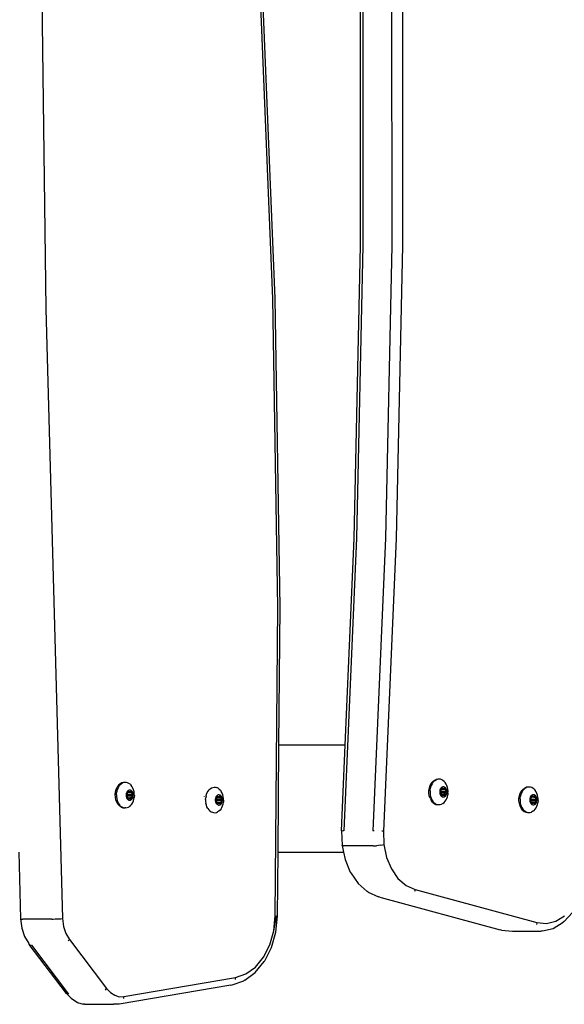
# Model space of a CAD drawing. Units: inches. Extents: x 83 to 707, y -31 to 653.
# Drawn here: x 514 to 535, y 268 to 307 of the extents above; entities that cross this region are included whole.
import ezdxf

# ---------------------------------------------------------------- set-up
doc = ezdxf.new("R2010")
doc.units = ezdxf.units.IN
doc.header["$MEASUREMENT"] = 0
doc.layers.add('VP-EQ', color=7, linetype='Continuous', true_color=0x8a3492)

# ---------------------------------------------------------------- blocks, each defined once
blk = doc.blocks.new('1206')
at = {"color": 7}
for p, q in [((169.912, 24.463), (170.201, 0.535)), ((182.543, 3.018), (182.54, 14.509)), ((182.628, 14.508), (182.631, 3.02)), ((183.759, 14.508), (183.762, 3.02)), ((184.184, 14.512), (184.186, 3.015)), ((179.104, 0.926), (178.609, 13.006)), ((179.192, 0.934), (178.697, 13.022)), ((182.295, -8.467), (182.543, 3.018)), ((182.631, 3.02), (182.383, -8.463)), ((183.762, 3.02), (183.514, -8.463)), ((184.186, 3.015), (183.938, -8.476)), ((179.3, -11.171), (179.104, 0.926)), ((179.388, -11.17), (179.192, 0.934)), ((170.201, 0.535), (170.859, -23.377)), ((182.383, -8.463), (181.886, -19.929)), ((181.943, -16.575), (182.295, -8.467)), ((183.514, -8.463), (183.017, -19.929)), ((183.938, -8.476), (183.441, -19.952)), ((179.197, -23.271), (179.3, -11.171)), ((179.342, -16.575), (179.388, -11.17)), ((179.307, -20.775), (179.342, -16.575)), ((181.943, -16.575), (179.342, -16.575)), ((181.798, -19.936), (181.943, -16.575)), ((173.119, -18.089), (173.057, -18.146)), ((173.108, -18.137), (173.068, -18.186)), ((173.152, -18.096), (173.108, -18.137)), ((173.188, -18.052), (173.119, -18.089)), ((173.152, -18.096), (173.201, -18.065)), ((173.261, -18.036), (173.188, -18.052)), ((173.251, -18.045), (173.201, -18.065)), ((173.291, -18.038), (173.251, -18.045)), ((173.291, -18.038), (173.261, -18.036)), ((173.304, -18.036), (173.291, -18.038)), ((173.357, -18.038), (173.304, -18.036)), ((173.409, -18.051), (173.357, -18.038)), ((173.459, -18.074), (173.409, -18.051)), ((173.506, -18.109), (173.459, -18.074)), ((173.506, -18.109), (173.549, -18.152)), ((185.269, -18.153), (185.313, -18.069)), ((185.342, -18.092), (185.311, -18.153)), ((185.313, -18.069), (185.368, -18)), ((185.378, -18.038), (185.342, -18.092)), ((185.368, -18), (185.433, -17.949)), ((185.42, -17.992), (185.378, -18.038)), ((185.466, -17.955), (185.42, -17.992)), ((185.433, -17.949), (185.503, -17.917)), ((185.466, -17.955), (185.515, -17.928)), ((185.567, -17.912), (185.503, -17.917)), ((185.567, -17.912), (185.515, -17.928)), ((185.577, -17.907), (185.567, -17.912)), ((185.592, -17.91), (185.577, -17.907)), ((185.619, -17.907), (185.592, -17.91)), ((185.672, -17.914), (185.619, -17.907)), ((185.723, -17.931), (185.672, -17.914)), ((185.772, -17.959), (185.723, -17.931)), ((185.818, -17.997), (185.772, -17.959)), ((185.818, -17.997), (185.859, -18.044)), ((185.894, -18.099), (185.859, -18.044)), ((185.924, -18.162), (185.894, -18.099)), ((172.926, -18.508), (172.938, -18.405)), ((172.93, -18.612), (172.926, -18.508)), ((172.938, -18.405), (172.964, -18.307)), ((172.964, -18.307), (173.005, -18.22)), ((172.968, -18.523), (172.973, -18.448)), ((172.968, -18.523), (172.971, -18.597)), ((172.986, -18.376), (172.973, -18.448)), ((173.007, -18.307), (172.986, -18.376)), ((173.057, -18.146), (173.005, -18.22)), ((173.034, -18.243), (173.007, -18.307)), ((173.068, -18.186), (173.034, -18.243)), ((173.352, -18.501), (173.35, -18.53)), ((173.357, -18.472), (173.352, -18.501)), ((173.365, -18.444), (173.357, -18.472)), ((173.376, -18.419), (173.365, -18.444)), ((173.368, -18.53), (173.371, -18.526)), ((173.371, -18.526), (173.388, -18.511)), ((173.39, -18.396), (173.376, -18.419)), ((173.384, -18.541), (173.385, -18.523)), ((173.388, -18.513), (173.385, -18.523)), ((173.388, -18.511), (173.392, -18.506)), ((173.406, -18.376), (173.39, -18.396)), ((173.392, -18.506), (173.395, -18.501)), ((173.395, -18.501), (173.397, -18.494)), ((173.397, -18.494), (173.403, -18.471)), ((173.397, -18.494), (173.525, -18.496)), ((173.398, -18.509), (173.525, -18.509)), ((173.403, -18.471), (173.412, -18.45)), ((173.424, -18.36), (173.406, -18.376)), ((173.412, -18.45), (173.415, -18.444)), ((173.415, -18.444), (173.416, -18.438)), ((173.416, -18.397), (173.417, -18.392)), ((173.416, -18.397), (173.454, -18.396)), ((173.454, -18.396), (173.416, -18.402)), ((173.416, -18.402), (173.416, -18.397)), ((173.416, -18.421), (173.416, -18.402)), ((173.416, -18.421), (173.558, -18.421)), ((173.417, -18.431), (173.416, -18.421)), ((173.416, -18.438), (173.417, -18.431)), ((173.417, -18.392), (173.419, -18.387)), ((173.417, -18.392), (173.448, -18.392)), ((173.419, -18.387), (173.422, -18.384)), ((173.422, -18.384), (173.425, -18.382)), ((173.443, -18.347), (173.424, -18.36)), ((173.425, -18.382), (173.429, -18.381)), ((173.429, -18.381), (173.433, -18.381)), ((173.429, -18.381), (173.436, -18.383)), ((173.433, -18.381), (173.436, -18.383)), ((173.436, -18.383), (173.448, -18.392)), ((173.463, -18.339), (173.443, -18.347)), ((173.448, -18.392), (173.454, -18.396)), ((173.454, -18.396), (173.459, -18.399)), ((173.459, -18.399), (173.464, -18.4)), ((173.484, -18.335), (173.463, -18.339)), ((173.464, -18.4), (173.469, -18.399)), ((173.469, -18.399), (173.486, -18.395)), ((173.505, -18.336), (173.484, -18.335)), ((173.486, -18.395), (173.504, -18.396)), ((173.504, -18.396), (173.509, -18.396)), ((173.526, -18.341), (173.505, -18.336)), ((173.509, -18.396), (173.513, -18.395)), ((173.513, -18.395), (173.518, -18.392)), ((173.518, -18.392), (173.535, -18.376)), ((173.518, -18.392), (173.557, -18.392)), ((173.525, -18.496), (173.523, -18.481)), ((173.525, -18.496), (173.588, -18.492)), ((173.525, -18.516), (173.525, -18.509)), ((173.525, -18.509), (173.611, -18.509)), ((173.526, -18.526), (173.525, -18.521)), ((173.546, -18.351), (173.526, -18.341)), ((173.535, -18.376), (173.538, -18.374)), ((173.538, -18.374), (173.542, -18.373)), ((173.542, -18.373), (173.546, -18.373)), ((173.565, -18.365), (173.546, -18.351)), ((173.546, -18.373), (173.549, -18.375)), ((173.587, -18.204), (173.549, -18.152)), ((173.549, -18.375), (173.552, -18.378)), ((173.552, -18.378), (173.555, -18.382)), ((173.555, -18.382), (173.556, -18.387)), ((173.556, -18.387), (173.557, -18.392)), ((173.557, -18.392), (173.558, -18.421)), ((173.558, -18.421), (173.559, -18.428)), ((173.559, -18.428), (173.561, -18.434)), ((173.561, -18.434), (173.564, -18.44)), ((173.564, -18.44), (173.574, -18.459)), ((173.582, -18.382), (173.565, -18.365)), ((173.574, -18.459), (173.582, -18.481)), ((173.597, -18.403), (173.582, -18.382)), ((173.582, -18.481), (173.585, -18.487)), ((173.585, -18.487), (173.588, -18.492)), ((173.618, -18.264), (173.587, -18.204)), ((173.588, -18.492), (173.592, -18.496)), ((173.592, -18.496), (173.611, -18.509)), ((173.61, -18.427), (173.597, -18.403)), ((173.62, -18.453), (173.61, -18.427)), ((173.611, -18.509), (173.614, -18.512)), ((173.614, -18.512), (173.616, -18.516)), ((173.616, -18.516), (173.618, -18.521)), ((173.644, -18.33), (173.618, -18.264)), ((173.618, -18.521), (173.618, -18.526)), ((173.618, -18.526), (173.618, -18.531)), ((173.627, -18.481), (173.62, -18.453)), ((173.631, -18.51), (173.627, -18.481)), ((173.633, -18.54), (173.631, -18.51)), ((173.662, -18.4), (173.644, -18.33)), ((173.672, -18.473), (173.662, -18.4)), ((173.675, -18.548), (173.672, -18.473)), ((176.483, -18.564), (176.503, -18.495)), ((176.503, -18.495), (176.531, -18.432)), ((176.531, -18.432), (176.565, -18.374)), ((176.565, -18.374), (176.605, -18.325)), ((176.605, -18.325), (176.649, -18.284)), ((176.649, -18.284), (176.697, -18.254)), ((176.697, -18.254), (176.748, -18.233)), ((176.748, -18.233), (176.8, -18.224)), ((176.8, -18.224), (176.853, -18.226)), ((176.853, -18.226), (176.905, -18.239)), ((176.955, -18.263), (176.905, -18.239)), ((176.96, -18.527), (176.939, -18.535)), ((177.002, -18.297), (176.955, -18.263)), ((176.981, -18.524), (176.96, -18.527)), ((177.002, -18.524), (176.981, -18.524)), ((177.002, -18.297), (177.045, -18.34)), ((177.023, -18.53), (177.002, -18.524)), ((177.045, -18.34), (177.083, -18.392)), ((177.115, -18.452), (177.083, -18.392)), ((177.14, -18.518), (177.115, -18.452)), ((177.158, -18.588), (177.14, -18.518)), ((185.222, -18.35), (185.238, -18.248)), ((185.222, -18.455), (185.222, -18.35)), ((185.236, -18.557), (185.222, -18.455)), ((185.238, -18.248), (185.269, -18.153)), ((185.264, -18.365), (185.263, -18.44)), ((185.263, -18.44), (185.27, -18.514)), ((185.264, -18.365), (185.272, -18.291)), ((185.27, -18.514), (185.286, -18.586)), ((185.288, -18.22), (185.272, -18.291)), ((185.311, -18.153), (185.288, -18.22)), ((185.645, -18.391), (185.644, -18.42)), ((185.644, -18.42), (185.647, -18.45)), ((185.648, -18.361), (185.645, -18.391)), ((185.647, -18.45), (185.653, -18.479)), ((185.654, -18.333), (185.648, -18.361)), ((185.653, -18.479), (185.662, -18.506)), ((185.664, -18.306), (185.654, -18.333)), ((185.658, -18.406), (185.659, -18.401)), ((185.659, -18.411), (185.658, -18.406)), ((185.659, -18.401), (185.66, -18.396)), ((185.66, -18.416), (185.659, -18.411)), ((185.66, -18.396), (185.663, -18.392)), ((185.662, -18.42), (185.66, -18.416)), ((185.665, -18.423), (185.662, -18.42)), ((185.662, -18.506), (185.674, -18.531)), ((185.663, -18.392), (185.666, -18.388)), ((185.676, -18.281), (185.664, -18.306)), ((185.683, -18.438), (185.665, -18.423)), ((185.666, -18.388), (185.683, -18.374)), ((185.69, -18.259), (185.676, -18.281)), ((185.683, -18.374), (185.687, -18.37)), ((185.687, -18.442), (185.683, -18.438)), ((185.687, -18.37), (185.691, -18.365)), ((185.687, -18.37), (185.819, -18.377)), ((185.69, -18.447), (185.687, -18.442)), ((185.687, -18.442), (185.884, -18.445)), ((185.707, -18.241), (185.69, -18.259)), ((185.692, -18.454), (185.69, -18.447)), ((185.691, -18.365), (185.693, -18.359)), ((185.699, -18.476), (185.692, -18.454)), ((185.693, -18.359), (185.7, -18.336)), ((185.697, -18.395), (185.694, -18.392)), ((185.694, -18.426), (185.697, -18.423)), ((185.697, -18.395), (185.82, -18.395)), ((185.697, -18.423), (185.906, -18.426)), ((185.709, -18.497), (185.699, -18.476)), ((185.7, -18.336), (185.711, -18.316)), ((185.725, -18.226), (185.707, -18.241)), ((185.712, -18.502), (185.709, -18.497)), ((185.711, -18.316), (185.713, -18.31)), ((185.714, -18.509), (185.712, -18.502)), ((185.713, -18.31), (185.715, -18.304)), ((185.714, -18.516), (185.714, -18.509)), ((185.809, -18.511), (185.714, -18.516)), ((185.714, -18.545), (185.714, -18.516)), ((185.714, -18.516), (185.856, -18.518)), ((185.715, -18.304), (185.716, -18.297)), ((185.716, -18.263), (185.718, -18.258)), ((185.716, -18.268), (185.716, -18.263)), ((185.716, -18.268), (185.755, -18.266)), ((185.716, -18.297), (185.716, -18.268)), ((185.716, -18.297), (185.81, -18.302)), ((185.718, -18.258), (185.72, -18.254)), ((185.72, -18.254), (185.723, -18.251)), ((185.723, -18.251), (185.726, -18.249)), ((185.745, -18.216), (185.725, -18.226)), ((185.726, -18.249), (185.73, -18.248)), ((185.734, -18.249), (185.726, -18.249)), ((185.73, -18.248), (185.734, -18.249)), ((185.734, -18.249), (185.737, -18.251)), ((185.737, -18.251), (185.755, -18.266)), ((185.766, -18.209), (185.745, -18.216)), ((185.755, -18.266), (185.759, -18.268)), ((185.759, -18.268), (185.764, -18.27)), ((185.764, -18.27), (185.769, -18.269)), ((185.787, -18.207), (185.766, -18.209)), ((185.769, -18.269), (185.787, -18.267)), ((185.808, -18.21), (185.787, -18.207)), ((185.787, -18.267), (185.804, -18.27)), ((185.804, -18.27), (185.809, -18.27)), ((185.829, -18.217), (185.808, -18.21)), ((185.809, -18.27), (185.814, -18.269)), ((185.81, -18.302), (185.809, -18.299)), ((185.809, -18.511), (185.81, -18.504)), ((185.856, -18.511), (185.809, -18.511)), ((185.81, -18.302), (185.857, -18.299)), ((185.81, -18.306), (185.81, -18.302)), ((185.814, -18.269), (185.818, -18.266)), ((185.818, -18.266), (185.836, -18.252)), ((185.818, -18.266), (185.857, -18.27)), ((185.818, -18.456), (185.818, -18.45)), ((185.819, -18.377), (185.819, -18.373)), ((185.819, -18.377), (185.884, -18.373)), ((185.82, -18.395), (185.906, -18.392)), ((185.82, -18.409), (185.82, -18.395)), ((185.82, -18.419), (185.82, -18.414)), ((185.848, -18.228), (185.829, -18.217)), ((185.836, -18.252), (185.84, -18.25)), ((185.84, -18.25), (185.843, -18.25)), ((185.843, -18.25), (185.847, -18.25)), ((185.847, -18.25), (185.85, -18.252)), ((185.866, -18.243), (185.848, -18.228)), ((185.85, -18.252), (185.853, -18.256)), ((185.853, -18.256), (185.855, -18.26)), ((185.855, -18.26), (185.857, -18.265)), ((185.856, -18.518), (185.855, -18.547)), ((185.858, -18.504), (185.856, -18.511)), ((185.856, -18.511), (185.856, -18.518)), ((185.857, -18.265), (185.857, -18.27)), ((185.857, -18.27), (185.857, -18.299)), ((185.857, -18.299), (185.858, -18.306)), ((185.858, -18.306), (185.859, -18.312)), ((185.861, -18.499), (185.858, -18.504)), ((185.859, -18.312), (185.862, -18.318)), ((185.871, -18.479), (185.861, -18.499)), ((185.862, -18.318), (185.872, -18.339)), ((185.883, -18.262), (185.866, -18.243)), ((185.878, -18.456), (185.871, -18.479)), ((185.872, -18.339), (185.879, -18.361)), ((185.881, -18.45), (185.878, -18.456)), ((185.879, -18.361), (185.881, -18.367)), ((185.881, -18.367), (185.884, -18.373)), ((185.884, -18.445), (185.881, -18.45)), ((185.897, -18.284), (185.883, -18.262)), ((185.884, -18.373), (185.888, -18.377)), ((185.888, -18.441), (185.884, -18.445)), ((185.888, -18.377), (185.906, -18.392)), ((185.906, -18.426), (185.888, -18.441)), ((185.895, -18.534), (185.907, -18.509)), ((185.909, -18.309), (185.897, -18.284)), ((185.906, -18.392), (185.909, -18.395)), ((185.909, -18.423), (185.906, -18.426)), ((185.907, -18.509), (185.917, -18.482)), ((185.918, -18.336), (185.909, -18.309)), ((185.909, -18.395), (185.911, -18.399)), ((185.911, -18.419), (185.909, -18.423)), ((185.911, -18.399), (185.912, -18.404)), ((185.912, -18.414), (185.911, -18.419)), ((185.912, -18.404), (185.913, -18.409)), ((185.913, -18.409), (185.912, -18.414)), ((185.917, -18.482), (185.923, -18.454)), ((185.924, -18.365), (185.918, -18.336)), ((185.923, -18.454), (185.927, -18.424)), ((185.946, -18.229), (185.924, -18.162)), ((185.927, -18.394), (185.924, -18.365)), ((185.927, -18.424), (185.927, -18.394)), ((185.944, -18.595), (185.96, -18.523)), ((185.961, -18.301), (185.946, -18.229)), ((185.968, -18.45), (185.96, -18.523)), ((185.969, -18.375), (185.961, -18.301)), ((185.968, -18.45), (185.969, -18.375)), ((188.767, -18.557), (188.798, -18.462)), ((188.798, -18.462), (188.842, -18.378)), ((188.817, -18.529), (188.801, -18.6)), ((188.84, -18.462), (188.817, -18.529)), ((188.87, -18.401), (188.84, -18.462)), ((188.842, -18.378), (188.897, -18.309)), ((188.907, -18.347), (188.87, -18.401)), ((188.897, -18.309), (188.962, -18.258)), ((188.948, -18.301), (188.907, -18.347)), ((188.994, -18.264), (188.948, -18.301)), ((188.962, -18.258), (189.032, -18.226)), ((188.994, -18.264), (189.044, -18.237)), ((189.095, -18.221), (189.032, -18.226)), ((189.095, -18.221), (189.044, -18.237)), ((189.106, -18.216), (189.095, -18.221)), ((189.121, -18.219), (189.106, -18.216)), ((189.148, -18.216), (189.121, -18.219)), ((189.201, -18.223), (189.148, -18.216)), ((189.252, -18.24), (189.201, -18.223)), ((189.301, -18.268), (189.252, -18.24)), ((189.274, -18.525), (189.254, -18.535)), ((189.295, -18.518), (189.274, -18.525)), ((189.316, -18.516), (189.295, -18.518)), ((189.347, -18.306), (189.301, -18.268)), ((189.337, -18.519), (189.316, -18.516)), ((189.357, -18.526), (189.337, -18.519)), ((189.347, -18.306), (189.388, -18.353)), ((189.377, -18.537), (189.357, -18.526)), ((189.423, -18.408), (189.388, -18.353)), ((189.453, -18.471), (189.423, -18.408)), ((189.475, -18.538), (189.453, -18.471)), ((172.949, -18.713), (172.93, -18.612)), ((172.982, -18.807), (172.949, -18.713)), ((172.971, -18.597), (172.981, -18.671)), ((172.981, -18.671), (172.999, -18.741)), ((173.028, -18.888), (172.982, -18.807)), ((172.999, -18.741), (173.024, -18.807)), ((173.024, -18.807), (173.056, -18.866)), ((173.028, -18.888), (173.086, -18.954)), ((173.056, -18.866), (173.094, -18.918)), ((173.35, -18.53), (173.351, -18.56)), ((173.351, -18.56), (173.355, -18.589)), ((173.355, -18.589), (173.362, -18.618)), ((173.362, -18.618), (173.372, -18.644)), ((173.364, -18.539), (173.366, -18.534)), ((173.364, -18.544), (173.364, -18.539)), ((173.365, -18.549), (173.364, -18.544)), ((173.364, -18.544), (173.384, -18.544)), ((173.366, -18.552), (173.365, -18.549)), ((173.366, -18.534), (173.368, -18.53)), ((173.369, -18.558), (173.366, -18.552)), ((173.366, -18.552), (173.383, -18.552)), ((173.372, -18.561), (173.369, -18.558)), ((173.382, -18.569), (173.372, -18.561)), ((173.372, -18.561), (173.383, -18.561)), ((173.372, -18.644), (173.385, -18.668)), ((173.383, -18.561), (173.382, -18.569)), ((173.39, -18.574), (173.382, -18.569)), ((173.384, -18.544), (173.383, -18.552)), ((173.383, -18.552), (173.393, -18.552)), ((173.383, -18.552), (173.383, -18.561)), ((173.383, -18.561), (173.392, -18.561)), ((173.384, -18.541), (173.392, -18.544)), ((173.384, -18.544), (173.392, -18.544)), ((173.385, -18.668), (173.4, -18.688)), ((173.394, -18.578), (173.39, -18.574)), ((173.392, -18.544), (173.393, -18.552)), ((173.393, -18.552), (173.392, -18.561)), ((173.392, -18.561), (173.526, -18.56)), ((173.392, -18.561), (173.392, -18.57)), ((173.397, -18.583), (173.394, -18.578)), ((173.4, -18.589), (173.397, -18.583)), ((173.4, -18.544), (173.526, -18.544)), ((173.408, -18.611), (173.4, -18.589)), ((173.4, -18.688), (173.417, -18.706)), ((173.419, -18.631), (173.408, -18.611)), ((173.417, -18.706), (173.436, -18.72)), ((173.422, -18.636), (173.419, -18.631)), ((173.424, -18.643), (173.422, -18.636)), ((173.423, -18.64), (173.515, -18.64)), ((173.424, -18.65), (173.424, -18.643)), ((173.425, -18.669), (173.424, -18.65)), ((173.425, -18.675), (173.425, -18.669)), ((173.464, -18.679), (173.425, -18.669)), ((173.425, -18.679), (173.425, -18.675)), ((173.464, -18.679), (173.425, -18.675)), ((173.426, -18.684), (173.425, -18.679)), ((173.425, -18.679), (173.464, -18.679)), ((173.428, -18.688), (173.426, -18.684)), ((173.428, -18.688), (173.455, -18.687)), ((173.43, -18.692), (173.428, -18.688)), ((173.433, -18.695), (173.43, -18.692)), ((173.437, -18.697), (173.433, -18.695)), ((173.433, -18.695), (173.44, -18.698)), ((173.436, -18.72), (173.456, -18.729)), ((173.44, -18.698), (173.437, -18.697)), ((173.444, -18.697), (173.44, -18.698)), ((173.447, -18.694), (173.444, -18.697)), ((173.447, -18.694), (173.455, -18.687)), ((173.464, -18.679), (173.455, -18.687)), ((173.456, -18.729), (173.477, -18.734)), ((173.469, -18.676), (173.464, -18.679)), ((173.474, -18.674), (173.469, -18.676)), ((173.479, -18.674), (173.474, -18.674)), ((173.477, -18.734), (173.498, -18.735)), ((173.496, -18.675), (173.479, -18.674)), ((173.496, -18.675), (173.506, -18.673)), ((173.498, -18.735), (173.519, -18.731)), ((173.507, -18.669), (173.506, -18.673)), ((173.513, -18.672), (173.506, -18.673)), ((173.518, -18.671), (173.513, -18.672)), ((173.515, -18.64), (173.518, -18.627)), ((173.515, -18.64), (173.566, -18.64)), ((173.518, -18.627), (173.519, -18.62)), ((173.523, -18.672), (173.518, -18.671)), ((173.519, -18.731), (173.54, -18.723)), ((173.528, -18.674), (173.523, -18.672)), ((173.525, -18.57), (173.526, -18.565)), ((173.526, -18.541), (173.526, -18.536)), ((173.526, -18.56), (173.526, -18.544)), ((173.526, -18.544), (173.612, -18.544)), ((173.526, -18.565), (173.526, -18.56)), ((173.526, -18.56), (173.595, -18.56)), ((173.567, -18.669), (173.528, -18.674)), ((173.546, -18.687), (173.528, -18.674)), ((173.535, -18.934), (173.575, -18.884)), ((173.54, -18.723), (173.559, -18.711)), ((173.55, -18.689), (173.546, -18.687)), ((173.553, -18.69), (173.55, -18.689)), ((173.557, -18.689), (173.553, -18.69)), ((173.56, -18.686), (173.557, -18.689)), ((173.559, -18.711), (173.577, -18.695)), ((173.563, -18.683), (173.56, -18.686)), ((173.565, -18.679), (173.563, -18.683)), ((173.566, -18.674), (173.565, -18.679)), ((173.567, -18.626), (173.566, -18.633)), ((173.566, -18.633), (173.566, -18.64)), ((173.566, -18.64), (173.567, -18.669)), ((173.567, -18.669), (173.566, -18.674)), ((173.57, -18.62), (173.567, -18.626)), ((173.579, -18.599), (173.57, -18.62)), ((173.575, -18.884), (173.609, -18.827)), ((173.577, -18.695), (173.592, -18.675)), ((173.586, -18.576), (173.579, -18.599)), ((173.588, -18.57), (173.586, -18.576)), ((173.591, -18.564), (173.588, -18.57)), ((173.595, -18.56), (173.591, -18.564)), ((173.592, -18.675), (173.606, -18.652)), ((173.612, -18.544), (173.595, -18.56)), ((173.606, -18.652), (173.617, -18.626)), ((173.609, -18.827), (173.636, -18.763)), ((173.615, -18.541), (173.612, -18.544)), ((173.617, -18.536), (173.615, -18.541)), ((173.618, -18.531), (173.617, -18.536)), ((173.617, -18.626), (173.625, -18.599)), ((173.625, -18.599), (173.63, -18.57)), ((173.63, -18.57), (173.633, -18.54)), ((173.636, -18.763), (173.657, -18.694)), ((173.657, -18.694), (173.67, -18.622)), ((173.675, -18.548), (173.67, -18.622)), ((176.414, -18.581), (176.413, -18.584)), ((176.428, -18.581), (176.427, -18.583)), ((176.465, -18.711), (176.47, -18.637)), ((176.465, -18.711), (176.467, -18.786)), ((176.467, -18.786), (176.478, -18.859)), ((176.483, -18.564), (176.47, -18.637)), ((176.496, -18.929), (176.478, -18.859)), ((176.848, -18.689), (176.846, -18.718)), ((176.846, -18.718), (176.847, -18.748)), ((176.847, -18.748), (176.852, -18.778)), ((176.854, -18.66), (176.848, -18.689)), ((176.852, -18.778), (176.859, -18.806)), ((176.862, -18.632), (176.854, -18.66)), ((176.859, -18.806), (176.869, -18.832)), ((176.861, -18.727), (176.862, -18.722)), ((176.861, -18.732), (176.861, -18.727)), ((176.861, -18.732), (176.88, -18.729)), ((176.861, -18.737), (176.861, -18.732)), ((176.863, -18.742), (176.861, -18.737)), ((176.873, -18.607), (176.862, -18.632)), ((176.862, -18.722), (176.864, -18.718)), ((176.865, -18.746), (176.863, -18.742)), ((176.864, -18.718), (176.867, -18.715)), ((176.868, -18.749), (176.865, -18.746)), ((176.867, -18.715), (176.872, -18.71)), ((176.868, -18.749), (176.879, -18.746)), ((176.879, -18.757), (176.868, -18.749)), ((176.869, -18.832), (176.882, -18.856)), ((176.872, -18.71), (176.884, -18.699)), ((176.872, -18.71), (176.881, -18.711)), ((176.887, -18.584), (176.873, -18.607)), ((176.88, -18.732), (176.879, -18.746)), ((176.879, -18.746), (176.879, -18.757)), ((176.879, -18.746), (176.924, -18.749)), ((176.887, -18.762), (176.879, -18.757)), ((176.881, -18.725), (176.88, -18.729)), ((176.88, -18.729), (176.925, -18.732)), ((176.881, -18.711), (176.926, -18.71)), ((176.881, -18.711), (176.881, -18.714)), ((176.882, -18.856), (176.897, -18.877)), ((176.884, -18.699), (176.888, -18.694)), ((176.902, -18.564), (176.887, -18.584)), ((176.891, -18.766), (176.887, -18.762)), ((176.888, -18.694), (176.891, -18.689)), ((176.888, -18.694), (176.925, -18.698)), ((176.891, -18.689), (176.893, -18.682)), ((176.894, -18.771), (176.891, -18.766)), ((176.893, -18.682), (176.9, -18.66)), ((176.893, -18.682), (176.923, -18.684)), ((176.896, -18.777), (176.894, -18.771)), ((176.905, -18.799), (176.896, -18.777)), ((176.897, -18.877), (176.914, -18.894)), ((176.9, -18.66), (176.909, -18.639)), ((176.92, -18.548), (176.902, -18.564)), ((176.915, -18.819), (176.905, -18.799)), ((176.909, -18.639), (176.911, -18.633)), ((176.911, -18.633), (176.913, -18.626)), ((176.951, -18.584), (176.912, -18.59)), ((176.912, -18.59), (176.913, -18.585)), ((176.913, -18.609), (176.912, -18.59)), ((176.913, -18.585), (176.914, -18.58)), ((176.913, -18.585), (176.951, -18.584)), ((176.913, -18.609), (177.055, -18.609)), ((176.913, -18.619), (176.913, -18.609)), ((176.913, -18.626), (176.913, -18.619)), ((176.914, -18.58), (176.916, -18.576)), ((176.914, -18.58), (176.945, -18.58)), ((176.914, -18.894), (176.933, -18.908)), ((176.918, -18.824), (176.915, -18.819)), ((176.916, -18.576), (176.919, -18.572)), ((176.92, -18.831), (176.918, -18.824)), ((176.919, -18.572), (176.922, -18.57)), ((176.919, -18.828), (177.062, -18.828)), ((176.939, -18.535), (176.92, -18.548)), ((176.921, -18.838), (176.92, -18.831)), ((176.921, -18.671), (176.923, -18.684)), ((176.922, -18.857), (176.921, -18.838)), ((176.922, -18.57), (176.926, -18.569)), ((176.924, -18.749), (176.922, -18.758)), ((176.922, -18.863), (176.922, -18.857)), ((176.961, -18.867), (176.922, -18.857)), ((176.922, -18.867), (176.922, -18.863)), ((176.961, -18.867), (176.922, -18.863)), ((176.923, -18.872), (176.922, -18.867)), ((176.922, -18.867), (176.961, -18.867)), ((176.923, -18.684), (177.085, -18.68)), ((176.923, -18.687), (176.925, -18.698)), ((176.924, -18.877), (176.923, -18.872)), ((176.925, -18.732), (176.924, -18.749)), ((176.924, -18.749), (177.091, -18.748)), ((176.924, -18.877), (176.951, -18.876)), ((176.927, -18.881), (176.924, -18.877)), ((176.925, -18.698), (176.926, -18.71)), ((176.926, -18.71), (176.925, -18.732)), ((176.926, -18.569), (176.929, -18.569)), ((176.926, -18.569), (176.933, -18.571)), ((176.93, -18.884), (176.927, -18.881)), ((176.929, -18.569), (176.933, -18.571)), ((176.933, -18.885), (176.93, -18.884)), ((176.93, -18.884), (176.937, -18.886)), ((176.933, -18.571), (176.945, -18.58)), ((176.937, -18.886), (176.933, -18.885)), ((176.933, -18.908), (176.953, -18.917)), ((176.94, -18.885), (176.937, -18.886)), ((176.938, -18.698), (177.107, -18.698)), ((176.939, -18.732), (177.108, -18.732)), ((176.944, -18.883), (176.94, -18.885)), ((176.944, -18.883), (176.951, -18.876)), ((176.945, -18.58), (176.951, -18.584)), ((176.951, -18.584), (176.956, -18.587)), ((176.961, -18.867), (176.951, -18.876)), ((176.956, -18.587), (176.961, -18.588)), ((176.961, -18.588), (176.966, -18.587)), ((176.966, -18.864), (176.961, -18.867)), ((176.966, -18.587), (176.983, -18.584)), ((176.97, -18.862), (176.966, -18.864)), ((176.975, -18.862), (176.97, -18.862)), ((176.993, -18.863), (176.975, -18.862)), ((176.983, -18.584), (177, -18.584)), ((177.01, -18.86), (176.993, -18.863)), ((177, -18.584), (177.005, -18.585)), ((177.005, -18.585), (177.01, -18.583)), ((177.01, -18.583), (177.014, -18.58)), ((177.015, -18.859), (177.01, -18.86)), ((177.014, -18.58), (177.032, -18.564)), ((177.014, -18.58), (177.053, -18.58)), ((177.02, -18.86), (177.015, -18.859)), ((177.016, -18.919), (177.036, -18.911)), ((177.024, -18.862), (177.02, -18.86)), ((177.043, -18.539), (177.023, -18.53)), ((177.063, -18.857), (177.024, -18.862)), ((177.043, -18.876), (177.024, -18.862)), ((177.032, -18.564), (177.035, -18.562)), ((177.035, -18.562), (177.039, -18.561)), ((177.036, -18.911), (177.055, -18.899)), ((177.039, -18.561), (177.042, -18.561)), ((177.042, -18.561), (177.046, -18.563)), ((177.061, -18.553), (177.043, -18.539)), ((177.046, -18.877), (177.043, -18.876)), ((177.046, -18.563), (177.049, -18.566)), ((177.05, -18.878), (177.046, -18.877)), ((177.049, -18.566), (177.051, -18.57)), ((177.053, -18.877), (177.05, -18.878)), ((177.051, -18.57), (177.053, -18.575)), ((177.053, -18.575), (177.053, -18.58)), ((177.053, -18.58), (177.055, -18.609)), ((177.057, -18.875), (177.053, -18.877)), ((177.055, -18.609), (177.055, -18.616)), ((177.055, -18.616), (177.057, -18.622)), ((177.055, -18.899), (177.073, -18.883)), ((177.057, -18.622), (177.06, -18.628)), ((177.06, -18.871), (177.057, -18.875)), ((177.06, -18.628), (177.071, -18.647)), ((177.062, -18.867), (177.06, -18.871)), ((177.079, -18.57), (177.061, -18.553)), ((177.063, -18.821), (177.062, -18.828)), ((177.062, -18.828), (177.063, -18.857)), ((177.063, -18.862), (177.062, -18.867)), ((177.064, -18.814), (177.063, -18.821)), ((177.063, -18.857), (177.063, -18.862)), ((177.067, -18.808), (177.064, -18.814)), ((177.076, -18.787), (177.067, -18.808)), ((177.071, -18.647), (177.079, -18.669)), ((177.073, -18.883), (177.089, -18.863)), ((177.082, -18.764), (177.076, -18.787)), ((177.094, -18.591), (177.079, -18.57)), ((177.079, -18.669), (177.081, -18.675)), ((177.081, -18.675), (177.085, -18.68)), ((177.084, -18.758), (177.082, -18.764)), ((177.087, -18.752), (177.084, -18.758)), ((177.085, -18.68), (177.089, -18.684)), ((177.091, -18.748), (177.087, -18.752)), ((177.089, -18.684), (177.107, -18.698)), ((177.089, -18.863), (177.103, -18.84)), ((177.108, -18.732), (177.091, -18.748)), ((177.107, -18.615), (177.094, -18.591)), ((177.103, -18.84), (177.114, -18.815)), ((177.117, -18.641), (177.107, -18.615)), ((177.107, -18.698), (177.11, -18.701)), ((177.111, -18.729), (177.108, -18.732)), ((177.11, -18.701), (177.113, -18.705)), ((177.113, -18.725), (177.111, -18.729)), ((177.113, -18.705), (177.114, -18.709)), ((177.115, -18.72), (177.113, -18.725)), ((177.114, -18.709), (177.115, -18.714)), ((177.114, -18.815), (177.122, -18.787)), ((177.115, -18.714), (177.115, -18.72)), ((177.124, -18.669), (177.117, -18.641)), ((177.122, -18.787), (177.127, -18.758)), ((177.128, -18.698), (177.124, -18.669)), ((177.127, -18.758), (177.129, -18.728)), ((177.129, -18.728), (177.128, -18.698)), ((177.133, -18.951), (177.153, -18.883)), ((177.153, -18.883), (177.166, -18.81)), ((177.169, -18.661), (177.158, -18.588)), ((177.172, -18.736), (177.166, -18.81)), ((177.172, -18.736), (177.169, -18.661)), ((185.266, -18.653), (185.236, -18.557)), ((185.266, -18.653), (185.308, -18.738)), ((185.286, -18.586), (185.308, -18.653)), ((185.308, -18.653), (185.337, -18.715)), ((185.363, -18.809), (185.308, -18.738)), ((185.337, -18.715), (185.373, -18.771)), ((185.363, -18.809), (185.427, -18.862)), ((185.414, -18.818), (185.373, -18.771)), ((185.414, -18.818), (185.459, -18.856)), ((185.427, -18.862), (185.497, -18.895)), ((185.459, -18.856), (185.508, -18.884)), ((185.497, -18.895), (185.57, -18.907)), ((185.508, -18.884), (185.56, -18.901)), ((185.56, -18.901), (185.59, -18.905)), ((185.57, -18.907), (185.59, -18.905)), ((185.59, -18.905), (185.612, -18.907)), ((185.612, -18.907), (185.665, -18.903)), ((185.665, -18.903), (185.717, -18.887)), ((185.674, -18.531), (185.688, -18.553)), ((185.688, -18.553), (185.705, -18.572)), ((185.705, -18.572), (185.723, -18.587)), ((185.714, -18.55), (185.714, -18.545)), ((185.753, -18.548), (185.714, -18.545)), ((185.714, -18.55), (185.753, -18.548)), ((185.716, -18.555), (185.714, -18.55)), ((185.718, -18.559), (185.716, -18.555)), ((185.766, -18.86), (185.717, -18.887)), ((185.721, -18.562), (185.718, -18.559)), ((185.724, -18.564), (185.721, -18.562)), ((185.721, -18.562), (185.728, -18.565)), ((185.723, -18.587), (185.743, -18.598)), ((185.728, -18.565), (185.724, -18.564)), ((185.724, -18.564), (185.732, -18.565)), ((185.732, -18.565), (185.728, -18.565)), ((185.735, -18.563), (185.732, -18.565)), ((185.753, -18.548), (185.735, -18.563)), ((185.743, -18.598), (185.763, -18.605)), ((185.757, -18.546), (185.753, -18.548)), ((185.762, -18.545), (185.757, -18.546)), ((185.767, -18.545), (185.762, -18.545)), ((185.763, -18.605), (185.784, -18.607)), ((185.766, -18.86), (185.812, -18.823)), ((185.785, -18.547), (185.767, -18.545)), ((185.784, -18.607), (185.805, -18.605)), ((185.802, -18.545), (185.785, -18.547)), ((185.807, -18.545), (185.802, -18.545)), ((185.805, -18.605), (185.826, -18.599)), ((185.812, -18.546), (185.807, -18.545)), ((185.816, -18.549), (185.812, -18.546)), ((185.812, -18.823), (185.854, -18.777)), ((185.816, -18.549), (185.855, -18.547)), ((185.834, -18.564), (185.816, -18.549)), ((185.826, -18.599), (185.846, -18.588)), ((185.837, -18.566), (185.834, -18.564)), ((185.841, -18.567), (185.837, -18.566)), ((185.845, -18.566), (185.841, -18.567)), ((185.848, -18.564), (185.845, -18.566)), ((185.846, -18.588), (185.864, -18.574)), ((185.851, -18.561), (185.848, -18.564)), ((185.853, -18.557), (185.851, -18.561)), ((185.855, -18.552), (185.853, -18.557)), ((185.854, -18.777), (185.89, -18.723)), ((185.855, -18.547), (185.855, -18.552)), ((185.864, -18.574), (185.881, -18.555)), ((185.881, -18.555), (185.895, -18.534)), ((185.89, -18.723), (185.92, -18.662)), ((185.92, -18.662), (185.944, -18.595)), ((188.735, -18.592), (188.736, -18.588)), ((188.746, -18.593), (188.749, -18.59)), ((188.75, -18.764), (188.751, -18.659)), ((188.765, -18.866), (188.75, -18.764)), ((188.759, -18.611), (188.751, -18.659)), ((188.755, -18.594), (188.757, -18.591)), ((188.759, -18.611), (188.761, -18.598)), ((188.767, -18.557), (188.761, -18.598)), ((188.794, -18.962), (188.765, -18.866)), ((188.792, -18.674), (188.801, -18.6)), ((188.792, -18.674), (188.792, -18.749)), ((188.792, -18.749), (188.799, -18.823)), ((188.799, -18.823), (188.814, -18.895)), ((188.814, -18.895), (188.837, -18.962)), ((189.177, -18.67), (189.173, -18.7)), ((189.173, -18.7), (189.173, -18.729)), ((189.173, -18.729), (189.176, -18.759)), ((189.176, -18.759), (189.182, -18.788)), ((189.183, -18.642), (189.177, -18.67)), ((189.182, -18.788), (189.191, -18.815)), ((189.193, -18.615), (189.183, -18.642)), ((189.187, -18.715), (189.188, -18.709)), ((189.188, -18.72), (189.187, -18.715)), ((189.188, -18.709), (189.189, -18.705)), ((189.189, -18.725), (189.188, -18.72)), ((189.189, -18.705), (189.191, -18.701)), ((189.191, -18.729), (189.189, -18.725)), ((189.191, -18.701), (189.194, -18.697)), ((189.194, -18.732), (189.191, -18.729)), ((189.191, -18.815), (189.203, -18.84)), ((189.205, -18.59), (189.193, -18.615)), ((189.194, -18.697), (189.212, -18.683)), ((189.212, -18.747), (189.194, -18.732)), ((189.203, -18.84), (189.217, -18.862)), ((189.219, -18.568), (189.205, -18.59)), ((189.212, -18.683), (189.216, -18.679)), ((189.216, -18.751), (189.212, -18.747)), ((189.216, -18.679), (189.219, -18.674)), ((189.216, -18.679), (189.348, -18.686)), ((189.219, -18.756), (189.216, -18.751)), ((189.216, -18.751), (189.413, -18.754)), ((189.217, -18.862), (189.234, -18.881)), ((189.236, -18.55), (189.219, -18.568)), ((189.219, -18.674), (189.222, -18.668)), ((189.221, -18.763), (189.219, -18.756)), ((189.228, -18.785), (189.221, -18.763)), ((189.222, -18.668), (189.229, -18.645)), ((189.222, -18.735), (189.225, -18.732)), ((189.225, -18.704), (189.223, -18.701)), ((189.225, -18.704), (189.349, -18.704)), ((189.225, -18.732), (189.434, -18.735)), ((189.238, -18.806), (189.228, -18.785)), ((189.229, -18.645), (189.239, -18.625)), ((189.234, -18.881), (189.252, -18.896)), ((189.254, -18.535), (189.236, -18.55)), ((189.241, -18.811), (189.238, -18.806)), ((189.239, -18.625), (189.242, -18.619)), ((189.242, -18.818), (189.241, -18.811)), ((189.242, -18.619), (189.244, -18.613)), ((189.243, -18.825), (189.242, -18.818)), ((189.338, -18.82), (189.243, -18.825)), ((189.243, -18.854), (189.243, -18.825)), ((189.243, -18.825), (189.384, -18.827)), ((189.243, -18.859), (189.243, -18.854)), ((189.282, -18.857), (189.243, -18.854)), ((189.243, -18.859), (189.282, -18.857)), ((189.245, -18.864), (189.243, -18.859)), ((189.244, -18.606), (189.245, -18.577)), ((189.244, -18.613), (189.244, -18.606)), ((189.244, -18.606), (189.338, -18.611)), ((189.245, -18.572), (189.247, -18.567)), ((189.245, -18.577), (189.245, -18.572)), ((189.245, -18.577), (189.284, -18.575)), ((189.247, -18.868), (189.245, -18.864)), ((189.247, -18.567), (189.249, -18.563)), ((189.25, -18.871), (189.247, -18.868)), ((189.249, -18.563), (189.252, -18.56)), ((189.253, -18.873), (189.25, -18.871)), ((189.25, -18.871), (189.257, -18.874)), ((189.252, -18.56), (189.255, -18.558)), ((189.252, -18.896), (189.271, -18.907)), ((189.257, -18.874), (189.253, -18.873)), ((189.253, -18.873), (189.26, -18.874)), ((189.255, -18.558), (189.259, -18.557)), ((189.255, -18.558), (189.263, -18.558)), ((189.257, -18.874), (189.264, -18.872)), ((189.26, -18.874), (189.257, -18.874)), ((189.259, -18.557), (189.263, -18.558)), ((189.264, -18.872), (189.26, -18.874)), ((189.263, -18.558), (189.266, -18.56)), ((189.282, -18.857), (189.264, -18.872)), ((189.266, -18.56), (189.284, -18.575)), ((189.271, -18.907), (189.292, -18.914)), ((189.286, -18.855), (189.282, -18.857)), ((189.284, -18.575), (189.288, -18.577)), ((189.291, -18.853), (189.286, -18.855)), ((189.288, -18.577), (189.293, -18.579)), ((189.296, -18.854), (189.291, -18.853)), ((189.292, -18.914), (189.313, -18.916)), ((189.293, -18.579), (189.298, -18.578)), ((189.313, -18.856), (189.296, -18.854)), ((189.298, -18.578), (189.315, -18.576)), ((189.331, -18.854), (189.313, -18.856)), ((189.313, -18.916), (189.334, -18.914)), ((189.315, -18.576), (189.333, -18.579)), ((189.336, -18.854), (189.331, -18.854)), ((189.333, -18.579), (189.338, -18.579)), ((189.334, -18.914), (189.355, -18.908)), ((189.341, -18.855), (189.336, -18.854)), ((189.338, -18.611), (189.337, -18.608)), ((189.338, -18.579), (189.343, -18.578)), ((189.338, -18.611), (189.386, -18.608)), ((189.339, -18.615), (189.338, -18.611)), ((189.338, -18.82), (189.339, -18.813)), ((189.385, -18.82), (189.338, -18.82)), ((189.345, -18.858), (189.341, -18.855)), ((189.343, -18.578), (189.347, -18.575)), ((189.345, -18.858), (189.384, -18.856)), ((189.363, -18.873), (189.345, -18.858)), ((189.346, -18.765), (189.347, -18.759)), ((189.347, -18.575), (189.365, -18.561)), ((189.347, -18.575), (189.386, -18.579)), ((189.348, -18.686), (189.348, -18.682)), ((189.348, -18.686), (189.413, -18.682)), ((189.349, -18.704), (189.435, -18.701)), ((189.349, -18.718), (189.349, -18.704)), ((189.349, -18.728), (189.349, -18.723)), ((189.355, -18.908), (189.375, -18.897)), ((189.366, -18.875), (189.363, -18.873)), ((189.365, -18.561), (189.368, -18.559)), ((189.37, -18.876), (189.366, -18.875)), ((189.368, -18.559), (189.372, -18.559)), ((189.374, -18.875), (189.37, -18.876)), ((189.372, -18.559), (189.376, -18.559)), ((189.377, -18.873), (189.374, -18.875)), ((189.375, -18.897), (189.393, -18.883)), ((189.376, -18.559), (189.379, -18.561)), ((189.395, -18.552), (189.377, -18.537)), ((189.38, -18.87), (189.377, -18.873)), ((189.379, -18.561), (189.382, -18.565)), ((189.382, -18.866), (189.38, -18.87)), ((189.382, -18.565), (189.384, -18.569)), ((189.384, -18.861), (189.382, -18.866)), ((189.384, -18.569), (189.386, -18.574)), ((189.385, -18.82), (189.384, -18.827)), ((189.384, -18.827), (189.384, -18.856)), ((189.384, -18.856), (189.384, -18.861)), ((189.387, -18.813), (189.385, -18.82)), ((189.386, -18.574), (189.386, -18.579)), ((189.386, -18.579), (189.386, -18.608)), ((189.386, -18.608), (189.386, -18.615)), ((189.386, -18.615), (189.388, -18.621)), ((189.389, -18.808), (189.387, -18.813)), ((189.388, -18.621), (189.391, -18.627)), ((189.4, -18.788), (189.389, -18.808)), ((189.391, -18.627), (189.401, -18.648)), ((189.393, -18.883), (189.41, -18.864)), ((189.412, -18.571), (189.395, -18.552)), ((189.407, -18.765), (189.4, -18.788)), ((189.401, -18.648), (189.408, -18.67)), ((189.409, -18.759), (189.407, -18.765)), ((189.408, -18.67), (189.41, -18.676)), ((189.413, -18.754), (189.409, -18.759)), ((189.41, -18.676), (189.413, -18.682)), ((189.41, -18.864), (189.424, -18.843)), ((189.426, -18.593), (189.412, -18.571)), ((189.413, -18.682), (189.417, -18.686)), ((189.417, -18.75), (189.413, -18.754)), ((189.417, -18.686), (189.435, -18.701)), ((189.434, -18.735), (189.417, -18.75)), ((189.424, -18.843), (189.436, -18.818)), ((189.438, -18.618), (189.426, -18.593)), ((189.437, -18.732), (189.434, -18.735)), ((189.435, -18.701), (189.438, -18.704)), ((189.436, -18.818), (189.446, -18.791)), ((189.44, -18.728), (189.437, -18.732)), ((189.447, -18.645), (189.438, -18.618)), ((189.438, -18.704), (189.44, -18.708)), ((189.44, -18.708), (189.441, -18.713)), ((189.441, -18.723), (189.44, -18.728)), ((189.441, -18.713), (189.442, -18.718)), ((189.442, -18.718), (189.441, -18.723)), ((189.446, -18.791), (189.452, -18.763)), ((189.453, -18.674), (189.447, -18.645)), ((189.449, -18.971), (189.473, -18.904)), ((189.452, -18.763), (189.455, -18.733)), ((189.456, -18.703), (189.453, -18.674)), ((189.455, -18.733), (189.456, -18.703)), ((189.473, -18.904), (189.489, -18.832)), ((189.49, -18.61), (189.475, -18.538)), ((189.497, -18.759), (189.489, -18.832)), ((189.497, -18.684), (189.49, -18.61)), ((189.497, -18.759), (189.497, -18.684)), ((173.152, -19.002), (173.086, -18.954)), ((173.137, -18.962), (173.094, -18.918)), ((173.137, -18.962), (173.184, -18.996)), ((173.152, -19.002), (173.223, -19.029)), ((173.184, -18.996), (173.234, -19.02)), ((173.223, -19.029), (173.286, -19.033)), ((173.234, -19.02), (173.286, -19.033)), ((173.286, -19.033), (173.297, -19.035)), ((173.297, -19.035), (173.303, -19.033)), ((173.339, -19.035), (173.303, -19.033)), ((173.339, -19.035), (173.392, -19.025)), ((173.392, -19.025), (173.442, -19.005)), ((173.491, -18.974), (173.442, -19.005)), ((173.491, -18.974), (173.535, -18.934)), ((176.521, -18.995), (176.496, -18.929)), ((176.553, -19.054), (176.521, -18.995)), ((176.553, -19.054), (176.591, -19.106)), ((176.634, -19.15), (176.591, -19.106)), ((176.634, -19.15), (176.681, -19.184)), ((176.681, -19.184), (176.731, -19.208)), ((176.731, -19.208), (176.783, -19.221)), ((176.783, -19.221), (176.836, -19.223)), ((176.836, -19.223), (176.888, -19.213)), ((176.888, -19.213), (176.939, -19.193)), ((176.987, -19.162), (176.939, -19.193)), ((176.953, -18.917), (176.974, -18.922)), ((176.974, -18.922), (176.995, -18.923)), ((177.032, -19.122), (176.987, -19.162)), ((176.995, -18.923), (177.016, -18.919)), ((177.071, -19.072), (177.032, -19.122)), ((177.071, -19.072), (177.105, -19.015)), ((177.105, -19.015), (177.133, -18.951)), ((188.837, -19.047), (188.794, -18.962)), ((188.837, -18.962), (188.866, -19.024)), ((188.892, -19.118), (188.837, -19.047)), ((188.866, -19.024), (188.902, -19.08)), ((188.892, -19.118), (188.955, -19.171)), ((188.943, -19.127), (188.902, -19.08)), ((188.943, -19.127), (188.988, -19.165)), ((188.955, -19.171), (189.025, -19.204)), ((188.988, -19.165), (189.037, -19.193)), ((189.025, -19.204), (189.099, -19.216)), ((189.037, -19.193), (189.089, -19.21)), ((189.089, -19.21), (189.119, -19.214)), ((189.099, -19.216), (189.119, -19.214)), ((189.119, -19.214), (189.141, -19.216)), ((189.141, -19.216), (189.194, -19.212)), ((189.194, -19.212), (189.246, -19.196)), ((189.295, -19.169), (189.246, -19.196)), ((189.295, -19.169), (189.341, -19.132)), ((189.341, -19.132), (189.383, -19.086)), ((189.383, -19.086), (189.419, -19.032)), ((189.419, -19.032), (189.449, -18.971)), ((181.798, -19.936), (181.816, -20.51)), ((181.886, -19.929), (181.838, -19.93)), ((183.079, -19.93), (183.017, -19.929)), ((183.441, -19.952), (183.379, -19.946)), ((183.441, -19.952), (183.457, -20.475)), ((169.144, -20.775), (169.216, -23.388)), ((179.285, -23.277), (179.307, -20.775)), ((179.307, -20.775), (181.871, -20.775)), ((181.816, -20.51), (181.826, -20.5)), ((181.827, -20.518), (181.816, -20.51)), ((181.816, -20.51), (181.871, -20.775)), ((181.857, -20.523), (181.827, -20.518)), ((181.905, -20.524), (181.857, -20.523)), ((181.871, -20.775), (181.931, -21.061)), ((183.036, -20.524), (181.905, -20.524)), ((183.036, -20.524), (183.098, -20.523)), ((183.098, -20.523), (183.17, -20.518)), ((183.247, -20.51), (183.17, -20.518)), ((183.324, -20.5), (183.247, -20.51)), ((183.324, -20.5), (183.396, -20.488)), ((183.396, -20.488), (183.457, -20.475)), ((183.457, -20.475), (183.562, -20.977)), ((181.931, -21.061), (182.137, -21.557)), ((183.562, -20.977), (183.75, -21.428)), ((182.154, -21.586), (182.137, -21.557)), ((182.154, -21.586), (182.444, -22.005)), ((183.75, -21.428), (184.008, -21.803)), ((184.008, -21.803), (184.323, -22.078)), ((182.444, -22.005), (182.797, -22.314)), ((182.839, -22.341), (182.797, -22.314)), ((182.839, -22.341), (183.239, -22.523)), ((184.323, -22.078), (184.676, -22.238)), ((184.676, -22.238), (184.658, -22.314)), ((184.676, -22.238), (189.45, -23.534)), ((183.292, -22.533), (183.239, -22.523)), ((183.292, -22.533), (188.013, -23.818)), ((190.52, -23.492), (190.852, -23.133)), ((169.216, -23.388), (169.226, -23.39)), ((169.216, -23.388), (169.261, -23.744)), ((169.226, -23.39), (169.256, -23.392)), ((169.256, -23.392), (169.304, -23.392)), ((170.435, -23.392), (169.304, -23.392)), ((170.435, -23.392), (170.497, -23.392)), ((170.497, -23.392), (170.57, -23.39)), ((170.57, -23.39), (170.647, -23.388)), ((170.647, -23.388), (170.725, -23.385)), ((170.725, -23.385), (170.797, -23.381)), ((170.797, -23.381), (170.859, -23.377)), ((170.859, -23.377), (170.898, -23.68)), ((179.136, -23.856), (179.197, -23.271)), ((179.136, -23.856), (179.245, -23.273)), ((179.197, -23.271), (179.245, -23.273)), ((179.218, -23.912), (179.285, -23.277)), ((179.275, -23.275), (179.245, -23.273)), ((179.285, -23.277), (179.275, -23.275)), ((189.45, -23.534), (189.432, -23.61)), ((189.45, -23.534), (189.823, -23.57)), ((189.823, -23.57), (190.191, -23.48)), ((190.093, -23.758), (190.48, -23.518)), ((190.191, -23.48), (190.533, -23.268)), ((190.52, -23.492), (190.48, -23.518)), ((169.261, -23.744), (169.369, -24.072)), ((170.898, -23.68), (170.989, -23.958)), ((178.979, -24.405), (179.136, -23.856)), ((179.048, -24.507), (179.218, -23.912)), ((188.067, -23.828), (188.013, -23.818)), ((188.067, -23.828), (188.49, -23.87)), ((188.49, -23.87), (189.621, -23.87)), ((189.676, -23.86), (189.621, -23.87)), ((189.676, -23.86), (190.093, -23.758)), ((169.369, -24.072), (169.532, -24.35)), ((170.989, -23.958), (171.128, -24.195)), ((171.083, -24.252), (171.128, -24.195)), ((171.128, -24.195), (172.588, -26.12)), ((169.532, -24.35), (169.553, -24.385)), ((171.013, -26.31), (169.553, -24.385)), ((169.59, -24.407), (169.64, -24.415)), ((169.64, -24.415), (171.099, -26.339)), ((178.735, -24.887), (178.979, -24.405)), ((178.784, -25.03), (179.048, -24.507)), ((178.415, -25.489), (178.765, -25.062)), ((178.418, -25.274), (178.735, -24.887)), ((178.784, -25.03), (178.765, -25.062)), ((178.046, -25.545), (178.418, -25.274)), ((173.268, -26.434), (177.639, -25.685)), ((177.507, -25.973), (177.96, -25.816)), ((177.639, -25.685), (178.046, -25.545)), ((177.639, -25.762), (177.639, -25.685)), ((178.004, -25.788), (177.96, -25.816)), ((178.004, -25.788), (178.415, -25.489)), ((172.543, -26.177), (172.588, -26.12)), ((172.588, -26.12), (172.735, -26.276)), ((177.453, -25.983), (173.082, -26.732)), ((177.453, -25.983), (177.507, -25.973)), ((171.013, -26.31), (171.193, -26.5)), ((171.05, -26.332), (171.099, -26.339)), ((171.193, -26.5), (171.442, -26.659)), ((172.735, -26.276), (172.904, -26.383)), ((172.904, -26.383), (173.084, -26.437)), ((173.084, -26.437), (173.268, -26.434)), ((173.268, -26.511), (173.268, -26.434)), ((171.442, -26.659), (171.666, -26.725)), ((171.72, -26.735), (171.666, -26.725)), ((171.72, -26.735), (172.851, -26.735)), ((173.082, -26.732), (172.851, -26.735))]:
    blk.add_line(p, q, dxfattribs=at)

msp = doc.modelspace()

# ---------------------------------------------------------------- block references
at = {"layer": 'VP-EQ'}
msp.add_blockref('1206', (344.61, 294.678), dxfattribs=at)

doc.saveas('drawing.dxf')
